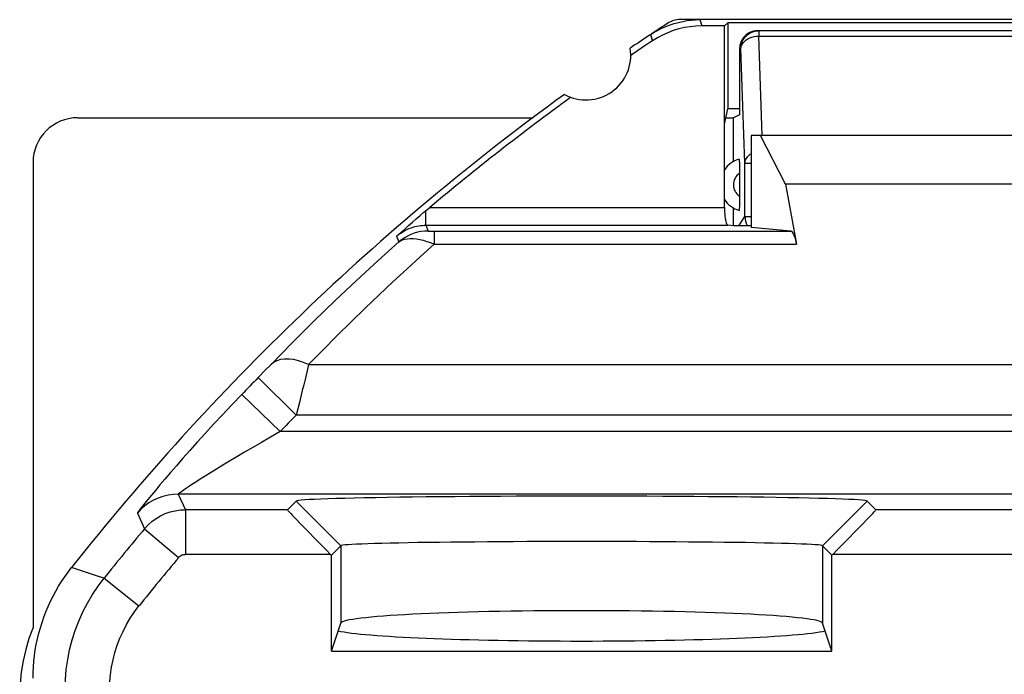
# Model space of a CAD drawing. Units: millimetres. Extents: x -11.7 to 10.9, y -23.3 to 23.7.
# Drawn here: x -11.7 to -0.6, y 16.3 to 23.7 of the extents above; entities that cross this region are included whole.
import ezdxf

# ---------------------------------------------------------------- set-up
doc = ezdxf.new("R2010")
doc.units = ezdxf.units.MM
doc.header["$LTSCALE"] = 16.335
doc.layers.get('0').update_dxf_attribs({"linetype": 'CONTINUOUS'})
for name, color, linetype in [('ASSI', 7, 'CONTINUOUS'), ('DRAFT', 7, 'CONTINUOUS'), ('RACCORDO', 7, 'CONTINUOUS'), ('SMUSSO', 7, 'CONTINUOUS')]:
    doc.layers.add(name, color=color, linetype=linetype)

msp = doc.modelspace()

# ---------------------------------------------------------------- linework, layer by layer
at = {"color": 7, "linetype": 'CONTINUOUS'}
for p, q in [((-4.313, 23.615), (-4.266, 23.628)), ((-4.266, 23.628), (-4.218, 23.639)), ((3.564, 23.658), (-4.264, 23.658)), ((-4.074, 23.656), (-4.025, 23.658)), ((-3.75, 23.588), (-3.713, 23.624)), ((-3.713, 23.624), (-3.713, 22.658)), ((3.013, 23.624), (-3.713, 23.624)), ((-4.578, 23.491), (-4.536, 23.517)), ((-3.75, 23.588), (-4.004, 23.588)), ((-3.75, 22.487), (-3.75, 23.588)), ((-3.75, 22.487), (-3.713, 22.658)), ((-3.58, 22.658), (-3.713, 22.658)), ((-11, 22.558), (-5.895, 22.558)), ((-3.735, 22.558), (-3.65, 22.558)), ((-3.45, 22.358), (-3.45, 21.33)), ((2.75, 22.358), (-3.45, 22.358)), ((-3.067, 21.814), (-3.347, 22.358)), ((-11.5, 22.058), (-11.5, 16.846)), ((2.367, 21.814), (-3.067, 21.814)), ((-3.45, 21.348), (-3.649, 21.348)), ((-11.451, 16.719), (-11.435, 16.781))]:
    msp.add_line(p, q, dxfattribs=at)
at = {"color": 250, "linetype": 'CONTINUOUS'}
for p, q in [((-4.025, 23.658), (-4.004, 23.588)), ((-4.578, 23.491), (-4.557, 23.421))]:
    msp.add_line(p, q, dxfattribs=at)
at = {"color": 7, "linetype": 'CONTINUOUS'}
for points in [[(-4.264, 23.658), (-4.283, 23.657), (-4.302, 23.654), (-4.32, 23.65), (-4.338, 23.643), (-4.356, 23.635), (-4.373, 23.625)], [(-4.218, 23.639), (-4.17, 23.647), (-4.122, 23.653), (-4.074, 23.656)], [(-4.004, 23.588), (-4.069, 23.586), (-4.134, 23.579), (-4.198, 23.569), (-4.261, 23.554), (-4.324, 23.535), (-4.385, 23.512), (-4.444, 23.486), (-4.501, 23.455), (-4.557, 23.421)], [(-4.536, 23.517), (-4.494, 23.541), (-4.45, 23.563)], [(-4.45, 23.563), (-4.406, 23.582), (-4.36, 23.6), (-4.313, 23.615)], [(-11.435, 16.781), (-11.418, 16.843), (-11.399, 16.903), (-11.379, 16.963), (-11.356, 17.023), (-11.331, 17.082), (-11.305, 17.14), (-11.276, 17.197), (-11.246, 17.253), (-11.214, 17.308), (-11.18, 17.362), (-11.145, 17.415), (-11.108, 17.466), (-11.069, 17.517)], [(-11.5, 16.846), (-11.546, 16.723), (-11.583, 16.599), (-11.612, 16.473), (-11.633, 16.346)], [(-11.5, 16.277), (-11.499, 16.341), (-11.496, 16.405), (-11.491, 16.468), (-11.484, 16.531), (-11.475, 16.594), (-11.464, 16.657), (-11.451, 16.719)], [(-11.633, 16.346), (-11.646, 16.216), (-11.65, 16.086)]]:
    msp.add_lwpolyline(points, dxfattribs=at)
for centre, radius, start, end in [((10.9, 0.158), 28, 123.0573, 124.1211), ((10.9, 0.158), 27.93, 123.602, 124.2023), ((-5.3, 23.258), 0.5, 240.8876, 9.1963), ((10.9, 0.158), 28, 125.9628, 141.6854)]:
    msp.add_arc(centre, radius, start, end, dxfattribs=at)
msp.add_ellipse((-11, 22.058), major_axis=(0.354, -0.354), ratio=0.999695, start_param=2.356347, end_param=3.926839, dxfattribs=at)
at = {"layer": 'ASSI', "color": 7, "linetype": 'CONTINUOUS'}
for p, q in [((-4.313, 23.615), (-4.266, 23.628)), ((-4.266, 23.628), (-4.218, 23.639)), ((3.564, 23.658), (-4.264, 23.658)), ((-4.074, 23.656), (-4.025, 23.658)), ((-3.75, 23.588), (-3.713, 23.624)), ((-3.713, 23.624), (-3.713, 22.658)), ((3.013, 23.624), (-3.713, 23.624)), ((-4.578, 23.491), (-4.536, 23.517)), ((-4.536, 23.517), (-4.494, 23.541)), ((-3.75, 23.588), (-4.004, 23.588)), ((-3.75, 21.554), (-3.75, 23.588)), ((-3.75, 22.487), (-3.713, 22.658)), ((-3.58, 22.658), (-3.713, 22.658)), ((-3.45, 22.358), (-3.45, 21.33)), ((2.75, 22.358), (-3.45, 22.358)), ((-3.067, 21.814), (-3.347, 22.358)), ((-3.067, 21.814), (-2.941, 21.142)), ((2.367, 21.814), (-3.067, 21.814)), ((-7.118, 21.499), (-7.052, 21.554)), ((-7.247, 21.388), (-7.204, 21.425)), ((-7.204, 21.425), (-7.161, 21.462)), ((-7.161, 21.462), (-7.118, 21.499)), ((-7.379, 21.272), (-7.334, 21.311)), ((-7.334, 21.311), (-7.291, 21.35)), ((-7.291, 21.35), (-7.247, 21.388)), ((-3.649, 21.348), (-3.713, 21.354)), ((-3.45, 21.348), (-3.649, 21.348)), ((-3.005, 21.288), (-3.45, 21.33)), ((-7.425, 21.232), (-7.379, 21.272)), ((-8.647, 18.166), (-8.55, 18.263)), ((-2.053, 18.166), (-2.15, 18.263)), ((-8.164, 17.666), (-8.155, 17.657)), ((-8.155, 17.657), (-8.05, 17.763)), ((-2.545, 17.657), (-2.65, 17.763)), ((-2.536, 17.666), (-2.545, 17.657)), ((-8.155, 16.579), (-8.155, 17.657)), ((-2.545, 16.579), (-2.545, 17.657)), ((-8.155, 16.579), (-8.05, 16.896)), ((-2.545, 16.579), (-2.65, 16.896)), ((-11.451, 16.719), (-11.435, 16.781)), ((-8.155, 16.579), (-2.545, 16.579))]:
    msp.add_line(p, q, dxfattribs=at)
at = {"layer": 'ASSI', "color": 250, "linetype": 'CONTINUOUS'}
for p, q in [((-4.025, 23.658), (-4.004, 23.588)), ((-4.578, 23.491), (-4.559, 23.429)), ((-7.052, 21.554), (-3.75, 21.554)), ((-7.097, 21.354), (-7.097, 21.517)), ((-7.097, 21.354), (-7.072, 21.289)), ((-7.097, 21.354), (-3.713, 21.354)), ((-7.425, 21.232), (-7.401, 21.167)), ((-7.039, 21.288), (-7.022, 21.288)), ((-7.022, 21.288), (-3.005, 21.288)), ((-7.003, 21.288), (-7.003, 21.142)), ((-7.002, 21.142), (-2.941, 21.142)), ((-8.836, 19.791), (-8.893, 19.733)), ((-8.411, 19.792), (0.253, 19.792)), ((-8.893, 19.733), (-8.978, 19.646)), ((-8.549, 19.226), (-8.978, 19.646)), ((-8.729, 19.041), (-9.161, 19.457)), ((0.39, 19.226), (-8.549, 19.226)), ((0.458, 19.041), (-8.729, 19.041)), ((-9.872, 18.341), (-9.791, 18.166)), ((0.267, 18.341), (-9.872, 18.341)), ((-8.55, 18.263), (-8.05, 17.763)), ((-2.15, 18.263), (-2.65, 17.763)), ((-10.33, 18.129), (-10.25, 17.953)), ((-9.791, 18.166), (-9.791, 18.163)), ((-8.647, 18.166), (-9.791, 18.166)), ((-9.791, 18.163), (-9.791, 18.14)), ((-9.791, 18.14), (-9.791, 18.068)), ((0.441, 18.166), (-2.053, 18.166)), ((-9.791, 18.068), (-9.791, 17.914)), ((-10.25, 17.953), (-9.868, 17.631)), ((-9.791, 17.914), (-9.791, 17.769)), ((-9.791, 17.769), (-9.791, 17.666)), ((-8.164, 17.666), (-9.791, 17.666)), ((-8.05, 17.763), (-8.05, 16.896)), ((-2.65, 17.763), (-2.65, 16.896)), ((0.441, 17.666), (-2.536, 17.666)), ((-10.704, 17.399), (-10.313, 17.087))]:
    msp.add_line(p, q, dxfattribs=at)
at = {"layer": 'ASSI', "color": 7, "linetype": 'CONTINUOUS'}
for points in [[(-4.264, 23.658), (-4.283, 23.657), (-4.302, 23.654), (-4.32, 23.65), (-4.338, 23.643), (-4.356, 23.635), (-4.373, 23.625)], [(-4.218, 23.639), (-4.17, 23.647), (-4.122, 23.653), (-4.074, 23.656)], [(-4.004, 23.588), (-4.069, 23.586), (-4.134, 23.579), (-4.198, 23.569), (-4.261, 23.554), (-4.324, 23.535), (-4.385, 23.512), (-4.444, 23.486), (-4.501, 23.455), (-4.557, 23.421)], [(-4.494, 23.541), (-4.45, 23.563), (-4.406, 23.582), (-4.36, 23.6), (-4.313, 23.615)], [(-3.75, 21.554), (-3.75, 21.528), (-3.749, 21.503), (-3.747, 21.479), (-3.745, 21.456), (-3.742, 21.434), (-3.739, 21.414), (-3.736, 21.397), (-3.732, 21.382), (-3.727, 21.371), (-3.723, 21.362), (-3.718, 21.357), (-3.713, 21.354)], [(-2.15, 18.263), (-2.159, 18.266), (-2.177, 18.27), (-2.206, 18.273), (-2.246, 18.276), (-2.296, 18.279), (-2.356, 18.282), (-2.426, 18.285), (-2.506, 18.288), (-2.595, 18.291), (-2.693, 18.293), (-2.8, 18.296), (-2.916, 18.299), (-3.039, 18.301), (-3.171, 18.303), (-3.31, 18.305), (-3.455, 18.307), (-3.607, 18.309), (-3.764, 18.311), (-3.927, 18.312), (-4.094, 18.314), (-4.265, 18.315), (-4.44, 18.316), (-4.619, 18.317), (-4.799, 18.317), (-4.981, 18.318), (-5.166, 18.318), (-5.35, 18.318), (-5.534, 18.318), (-5.719, 18.318), (-5.901, 18.317), (-6.081, 18.317), (-6.26, 18.316), (-6.435, 18.315), (-6.606, 18.314), (-6.773, 18.312), (-6.936, 18.311), (-7.093, 18.309), (-7.245, 18.307), (-7.39, 18.305), (-7.529, 18.303), (-7.661, 18.301), (-7.784, 18.299), (-7.9, 18.296), (-8.007, 18.293), (-8.105, 18.291), (-8.194, 18.288), (-8.274, 18.285), (-8.344, 18.282), (-8.404, 18.279), (-8.454, 18.276), (-8.494, 18.273), (-8.523, 18.27), (-8.541, 18.266), (-8.55, 18.263)], [(-2.65, 17.763), (-2.658, 17.766), (-2.674, 17.768), (-2.699, 17.771), (-2.733, 17.774), (-2.775, 17.776), (-2.826, 17.779), (-2.885, 17.781), (-2.953, 17.784), (-3.028, 17.786), (-3.111, 17.789), (-3.202, 17.791), (-3.3, 17.793), (-3.404, 17.795), (-3.515, 17.797), (-3.632, 17.799), (-3.755, 17.8), (-3.883, 17.802), (-4.015, 17.803), (-4.152, 17.804), (-4.293, 17.806), (-4.437, 17.807), (-4.585, 17.807), (-4.734, 17.808), (-4.886, 17.809), (-5.04, 17.809), (-5.195, 17.809), (-5.35, 17.809), (-5.505, 17.809), (-5.66, 17.809), (-5.814, 17.809), (-5.966, 17.808), (-6.115, 17.807), (-6.263, 17.807), (-6.407, 17.806), (-6.548, 17.804), (-6.685, 17.803), (-6.817, 17.802), (-6.945, 17.8), (-7.068, 17.799), (-7.185, 17.797), (-7.296, 17.795), (-7.4, 17.793), (-7.498, 17.791), (-7.589, 17.789), (-7.672, 17.786), (-7.747, 17.784), (-7.815, 17.781), (-7.874, 17.779), (-7.925, 17.776), (-7.967, 17.774), (-8.001, 17.771), (-8.026, 17.768), (-8.042, 17.766), (-8.05, 17.763)], [(-11.435, 16.781), (-11.418, 16.843), (-11.399, 16.903), (-11.379, 16.963), (-11.356, 17.023), (-11.331, 17.082), (-11.305, 17.14), (-11.276, 17.197), (-11.246, 17.253), (-11.214, 17.308), (-11.18, 17.362), (-11.145, 17.415), (-11.108, 17.466), (-11.069, 17.517)], [(-11.5, 16.277), (-11.499, 16.341), (-11.496, 16.405), (-11.491, 16.468), (-11.484, 16.531), (-11.475, 16.594), (-11.464, 16.657), (-11.451, 16.719)]]:
    msp.add_lwpolyline(points, dxfattribs=at)
at = {"layer": 'ASSI', "color": 250, "linetype": 'CONTINUOUS'}
for points in [[(-7.425, 21.232), (-7.402, 21.25), (-7.379, 21.267), (-7.355, 21.282), (-7.332, 21.295), (-7.309, 21.307), (-7.286, 21.317), (-7.263, 21.326), (-7.241, 21.333), (-7.219, 21.339), (-7.197, 21.344), (-7.176, 21.348), (-7.155, 21.351), (-7.135, 21.353), (-7.116, 21.354), (-7.097, 21.354)], [(-7.072, 21.289), (-7.112, 21.288), (-7.152, 21.283), (-7.191, 21.275), (-7.229, 21.264), (-7.266, 21.25), (-7.302, 21.233), (-7.337, 21.214), (-7.37, 21.191), (-7.401, 21.167)], [(-7.401, 21.167), (-7.381, 21.18), (-7.358, 21.191), (-7.333, 21.198), (-7.304, 21.203), (-7.272, 21.205), (-7.238, 21.205), (-7.203, 21.201), (-7.166, 21.194), (-7.127, 21.185), (-7.086, 21.173), (-7.045, 21.159), (-7.003, 21.142)], [(-7.072, 21.289), (-7.072, 21.289), (-7.07, 21.289), (-7.068, 21.289), (-7.064, 21.289), (-7.059, 21.289), (-7.053, 21.289), (-7.039, 21.288)], [(-7.401, 21.167), (-7.636, 20.955), (-7.873, 20.736), (-8.112, 20.51), (-8.352, 20.278), (-8.594, 20.038), (-8.836, 19.791)], [(-7.002, 21.142), (-7.156, 21.004), (-7.311, 20.863), (-7.466, 20.719), (-7.622, 20.573), (-7.778, 20.423), (-7.936, 20.27), (-8.094, 20.114), (-8.252, 19.954), (-8.411, 19.792)], [(-8.411, 19.792), (-8.468, 19.817), (-8.524, 19.835), (-8.578, 19.848), (-8.631, 19.854), (-8.68, 19.854), (-8.726, 19.848), (-8.768, 19.835), (-8.805, 19.816), (-8.836, 19.791)], [(-8.411, 19.792), (-8.424, 19.741), (-8.451, 19.627)], [(-8.451, 19.627), (-8.466, 19.565), (-8.482, 19.501), (-8.498, 19.434), (-8.515, 19.366), (-8.532, 19.296), (-8.549, 19.226)], [(-9.161, 19.457), (-9.272, 19.341), (-9.377, 19.23), (-9.477, 19.123), (-9.571, 19.02), (-9.66, 18.923), (-9.743, 18.83), (-9.821, 18.742), (-9.893, 18.659), (-9.96, 18.582), (-10.022, 18.51), (-10.079, 18.444), (-10.129, 18.383), (-10.174, 18.33), (-10.213, 18.282), (-10.246, 18.241), (-10.273, 18.207), (-10.295, 18.179), (-10.311, 18.158), (-10.323, 18.142), (-10.329, 18.132), (-10.33, 18.129)], [(-8.729, 19.041), (-8.837, 18.98), (-8.94, 18.921), (-9.038, 18.865), (-9.13, 18.811), (-9.217, 18.759), (-9.298, 18.711), (-9.374, 18.664), (-9.445, 18.621), (-9.511, 18.58), (-9.571, 18.542), (-9.626, 18.507), (-9.676, 18.475), (-9.72, 18.447), (-9.758, 18.422), (-9.79, 18.4), (-9.817, 18.382), (-9.838, 18.368), (-9.854, 18.356), (-9.865, 18.348), (-9.871, 18.343), (-9.872, 18.341)], [(-9.872, 18.341), (-9.93, 18.338), (-9.987, 18.33), (-10.044, 18.316), (-10.098, 18.297), (-10.151, 18.273), (-10.201, 18.243), (-10.247, 18.209), (-10.291, 18.171), (-10.33, 18.129)], [(-10.25, 17.953), (-10.211, 17.995), (-10.167, 18.034), (-10.12, 18.068), (-10.07, 18.097), (-10.018, 18.122), (-9.963, 18.141), (-9.907, 18.155), (-9.849, 18.163), (-9.791, 18.166)], [(-9.868, 17.631), (-9.861, 17.638), (-9.854, 17.644), (-9.846, 17.65), (-9.838, 17.655), (-9.829, 17.659), (-9.82, 17.662), (-9.81, 17.664), (-9.801, 17.666), (-9.791, 17.666)], [(-10.704, 17.399), (-10.765, 17.419), (-11.069, 17.517)], [(-11.14, 16.152), (-11.137, 16.264), (-11.128, 16.376), (-11.112, 16.487), (-11.09, 16.597), (-11.062, 16.706), (-11.028, 16.813), (-10.988, 16.917), (-10.942, 17.02), (-10.891, 17.12), (-10.833, 17.216), (-10.771, 17.31), (-10.704, 17.399)], [(-10.64, 16.152), (-10.638, 16.236), (-10.631, 16.32), (-10.619, 16.403), (-10.603, 16.485), (-10.582, 16.567), (-10.556, 16.647), (-10.526, 16.726), (-10.491, 16.803), (-10.453, 16.878), (-10.41, 16.95), (-10.364, 17.02), (-10.313, 17.087)]]:
    msp.add_lwpolyline(points, dxfattribs=at)
at = {"layer": 'ASSI', "color": 7, "linetype": 'CONTINUOUS'}
for centre, radius, start, end in [((10.9, 0.158), 28, 123.0573, 124.1211), ((10.9, 0.158), 27.93, 123.602, 124.2023), ((-5.3, 23.258), 0.5, 240.8876, 9.1963), ((10.9, 0.158), 28, 125.9628, 141.6854), ((10.9, 0.158), 27.93, 125.8816, 129.9975)]:
    msp.add_arc(centre, radius, start, end, dxfattribs=at)
at = {"layer": 'ASSI', "color": 250, "linetype": 'CONTINUOUS'}
for radius, start, end in [(27.837, 135.5661, 136.1093), (27.238, 135.5662, 136.1093), (27.64, 139.924, 141.407), (27.14, 139.924, 141.407)]:
    msp.add_arc((10.9, 0.158), radius, start, end, dxfattribs=at)
at = {"layer": 'ASSI', "color": 7, "linetype": 'CONTINUOUS'}
for centre, major_axis, ratio, start_param, end_param in [((-3.007, 20.788), (0, 0.5), 0.1875, -0.785398, -0.017453), ((-8.147, 17.666), (0.5, -0.5), 0.017452, 3.14159, 4.694933), ((-2.553, 17.666), (0.5, 0.5), 0.017452, -1.55334, 0.000003), ((-5.35, 16.893), (2.7, 0), 0.052408, 6.300639, 9.407325), ((-5.35, 16.841), (2.8, 0), 0.052408, 3.367562, 6.057216)]:
    msp.add_ellipse(centre, major_axis=major_axis, ratio=ratio, start_param=start_param, end_param=end_param, dxfattribs=at)
at = {"layer": 'DRAFT', "color": 7, "linetype": 'CONTINUOUS'}
for p, q in [((-3.58, 22.593), (-3.65, 22.558)), ((-3.65, 22.067), (-3.65, 22.558)), ((-8.155, 16.579), (-8.05, 16.896)), ((-2.545, 16.579), (-2.65, 16.896)), ((-8.155, 16.579), (-2.545, 16.579))]:
    msp.add_line(p, q, dxfattribs=at)
for centre, major_axis, start_param, end_param in [((-5.35, 16.893), (2.7, 0), 0.017453, 3.124139), ((-5.35, 16.841), (2.8, 0), -2.915623, -0.225969)]:
    msp.add_ellipse(centre, major_axis=major_axis, ratio=0.052408, start_param=start_param, end_param=end_param, dxfattribs=at)
at = {"layer": 'RACCORDO', "color": 250, "linetype": 'CONTINUOUS'}
for p, q in [((-3.392, 23.531), (-3.365, 23.533)), ((-3.365, 23.533), (-3.365, 23.474)), ((-3.391, 23.472), (-3.365, 23.474)), ((-3.327, 22.358), (-3.365, 23.474)), ((-3.365, 23.474), (2.665, 23.474)), ((-3.565, 23.333), (-3.58, 23.333)), ((-3.521, 22.05), (-3.565, 23.333)), ((-3.521, 21.452), (-3.521, 22.05)), ((-3.521, 22.05), (-3.45, 22.05)), ((-7.052, 21.554), (-3.75, 21.554)), ((-7.097, 21.354), (-7.097, 21.517)), ((-3.59, 21.348), (-3.521, 21.452)), ((-3.521, 21.452), (-3.45, 21.452)), ((-7.097, 21.354), (-7.072, 21.289)), ((-7.097, 21.354), (-3.713, 21.354)), ((-7.425, 21.232), (-7.401, 21.167)), ((-7.039, 21.288), (-7.022, 21.288)), ((-7.022, 21.288), (-3.005, 21.288)), ((-7.003, 21.288), (-7.003, 21.142)), ((-7.002, 21.142), (-2.941, 21.142)), ((-8.836, 19.791), (-8.893, 19.733)), ((-8.411, 19.792), (0.253, 19.792)), ((-8.893, 19.733), (-8.978, 19.646)), ((-8.549, 19.226), (-8.978, 19.646)), ((-8.729, 19.041), (-9.161, 19.457)), ((0.39, 19.226), (-8.549, 19.226)), ((0.458, 19.041), (-8.729, 19.041)), ((-9.872, 18.341), (-9.791, 18.166)), ((0.267, 18.341), (-9.872, 18.341)), ((-10.33, 18.129), (-10.25, 17.953)), ((-9.791, 18.166), (-9.791, 18.163)), ((-8.647, 18.166), (-9.791, 18.166)), ((-9.791, 18.163), (-9.791, 18.14)), ((-9.791, 18.14), (-9.791, 18.068)), ((0.441, 18.166), (-2.053, 18.166)), ((-9.791, 18.068), (-9.791, 17.914)), ((-10.25, 17.953), (-9.868, 17.631)), ((-9.791, 17.914), (-9.791, 17.769)), ((-9.791, 17.769), (-9.791, 17.666)), ((-8.164, 17.666), (-9.791, 17.666)), ((0.441, 17.666), (-2.536, 17.666)), ((-10.704, 17.399), (-10.313, 17.087))]:
    msp.add_line(p, q, dxfattribs=at)
at = {"layer": 'RACCORDO', "color": 7, "linetype": 'CONTINUOUS'}
for p, q in [((2.68, 23.533), (-3.38, 23.533)), ((-3.58, 23.333), (-3.58, 22.593)), ((-3.75, 21.554), (-3.75, 22.487)), ((-3.58, 21.953), (-3.58, 21.681)), ((-3.067, 21.814), (-2.941, 21.142)), ((-3.58, 21.681), (-3.58, 21.645)), ((-7.118, 21.499), (-7.052, 21.554)), ((-3.65, 21.348), (-3.65, 21.548)), ((-7.247, 21.388), (-7.204, 21.425)), ((-7.204, 21.425), (-7.161, 21.462)), ((-7.161, 21.462), (-7.118, 21.499)), ((-7.379, 21.272), (-7.334, 21.311)), ((-7.334, 21.311), (-7.291, 21.35)), ((-7.291, 21.35), (-7.247, 21.388)), ((-3.649, 21.348), (-3.713, 21.354)), ((-3.005, 21.288), (-3.45, 21.33)), ((-7.425, 21.232), (-7.379, 21.272)), ((-8.647, 18.166), (-8.55, 18.263)), ((-2.053, 18.166), (-2.15, 18.263)), ((-8.164, 17.666), (-8.155, 17.657)), ((-2.536, 17.666), (-2.545, 17.657))]:
    msp.add_line(p, q, dxfattribs=at)
at = {"layer": 'RACCORDO', "color": 250, "linetype": 'CONTINUOUS'}
for points in [[(-3.565, 23.333), (-3.564, 23.359), (-3.559, 23.384), (-3.55, 23.409), (-3.539, 23.433), (-3.524, 23.454), (-3.507, 23.474), (-3.487, 23.491), (-3.465, 23.506), (-3.442, 23.517), (-3.417, 23.526), (-3.392, 23.531)], [(-3.565, 23.333), (-3.563, 23.351), (-3.558, 23.368), (-3.549, 23.386), (-3.537, 23.402), (-3.523, 23.417), (-3.505, 23.431), (-3.486, 23.443), (-3.464, 23.454), (-3.441, 23.462), (-3.416, 23.468), (-3.391, 23.472)], [(-3.521, 22.05), (-3.518, 22.068), (-3.513, 22.086), (-3.504, 22.103), (-3.492, 22.12), (-3.478, 22.135), (-3.46, 22.149), (-3.45, 22.155)], [(-3.521, 21.452), (-3.519, 21.426), (-3.514, 21.401), (-3.506, 21.376), (-3.494, 21.353), (-3.491, 21.348)], [(-7.425, 21.232), (-7.402, 21.25), (-7.379, 21.267), (-7.355, 21.282), (-7.332, 21.295), (-7.309, 21.307), (-7.286, 21.317), (-7.263, 21.326), (-7.241, 21.333), (-7.219, 21.339), (-7.197, 21.344), (-7.176, 21.348), (-7.155, 21.351), (-7.135, 21.353), (-7.116, 21.354), (-7.097, 21.354)], [(-7.072, 21.289), (-7.112, 21.288), (-7.152, 21.283), (-7.191, 21.275), (-7.229, 21.264), (-7.266, 21.25), (-7.302, 21.233), (-7.337, 21.214), (-7.37, 21.191), (-7.401, 21.167)], [(-7.401, 21.167), (-7.381, 21.18), (-7.358, 21.191), (-7.333, 21.198), (-7.304, 21.203), (-7.272, 21.205), (-7.238, 21.205), (-7.203, 21.201), (-7.166, 21.194), (-7.127, 21.185), (-7.086, 21.173), (-7.045, 21.159), (-7.003, 21.142)], [(-7.072, 21.289), (-7.072, 21.289), (-7.07, 21.289), (-7.068, 21.289), (-7.064, 21.289), (-7.059, 21.289), (-7.053, 21.289), (-7.039, 21.288)], [(-7.401, 21.167), (-7.636, 20.955), (-7.873, 20.736), (-8.112, 20.51), (-8.352, 20.278), (-8.594, 20.038), (-8.836, 19.791)], [(-7.002, 21.142), (-7.156, 21.004), (-7.311, 20.863), (-7.466, 20.719), (-7.622, 20.573), (-7.778, 20.423), (-7.936, 20.27), (-8.094, 20.114), (-8.252, 19.954), (-8.411, 19.792)], [(-8.411, 19.792), (-8.468, 19.817), (-8.524, 19.835), (-8.578, 19.848), (-8.631, 19.854), (-8.68, 19.854), (-8.726, 19.848), (-8.768, 19.835), (-8.805, 19.816), (-8.836, 19.791)], [(-8.411, 19.792), (-8.424, 19.741), (-8.451, 19.627)], [(-8.451, 19.627), (-8.466, 19.565), (-8.482, 19.501), (-8.498, 19.434), (-8.515, 19.366), (-8.532, 19.296), (-8.549, 19.226)], [(-9.161, 19.457), (-9.272, 19.341), (-9.377, 19.23), (-9.477, 19.123), (-9.571, 19.02), (-9.66, 18.923), (-9.743, 18.83), (-9.821, 18.742), (-9.893, 18.659), (-9.96, 18.582), (-10.022, 18.51), (-10.079, 18.444), (-10.129, 18.383), (-10.174, 18.33), (-10.213, 18.282), (-10.246, 18.241), (-10.273, 18.207), (-10.295, 18.179), (-10.311, 18.158), (-10.323, 18.142), (-10.329, 18.132), (-10.33, 18.129)], [(-8.729, 19.041), (-8.837, 18.98), (-8.94, 18.921), (-9.038, 18.865), (-9.13, 18.811), (-9.217, 18.759), (-9.298, 18.711), (-9.374, 18.664), (-9.445, 18.621), (-9.511, 18.58), (-9.571, 18.542), (-9.626, 18.507), (-9.676, 18.475), (-9.72, 18.447), (-9.758, 18.422), (-9.79, 18.4), (-9.817, 18.382), (-9.838, 18.368), (-9.854, 18.356), (-9.865, 18.348), (-9.871, 18.343), (-9.872, 18.341)], [(-9.872, 18.341), (-9.93, 18.338), (-9.987, 18.33), (-10.044, 18.316), (-10.098, 18.297), (-10.151, 18.273), (-10.201, 18.243), (-10.247, 18.209), (-10.291, 18.171), (-10.33, 18.129)], [(-10.25, 17.953), (-10.211, 17.995), (-10.167, 18.034), (-10.12, 18.068), (-10.07, 18.097), (-10.018, 18.122), (-9.963, 18.141), (-9.907, 18.155), (-9.849, 18.163), (-9.791, 18.166)], [(-9.868, 17.631), (-9.861, 17.638), (-9.854, 17.644), (-9.846, 17.65), (-9.838, 17.655), (-9.829, 17.659), (-9.82, 17.662), (-9.81, 17.664), (-9.801, 17.666), (-9.791, 17.666)], [(-10.704, 17.399), (-10.765, 17.419), (-11.069, 17.517)], [(-11.14, 16.152), (-11.137, 16.264), (-11.128, 16.376), (-11.112, 16.487), (-11.09, 16.597), (-11.062, 16.706), (-11.028, 16.813), (-10.988, 16.917), (-10.942, 17.02), (-10.891, 17.12), (-10.833, 17.216), (-10.771, 17.31), (-10.704, 17.399)], [(-10.64, 16.152), (-10.638, 16.236), (-10.631, 16.32), (-10.619, 16.403), (-10.603, 16.485), (-10.582, 16.567), (-10.556, 16.647), (-10.526, 16.726), (-10.491, 16.803), (-10.453, 16.878), (-10.41, 16.95), (-10.364, 17.02), (-10.313, 17.087)]]:
    msp.add_lwpolyline(points, dxfattribs=at)
at = {"layer": 'RACCORDO', "color": 7, "linetype": 'CONTINUOUS'}
for points in [[(-3.585, 22.095), (-3.585, 22.093), (-3.584, 22.089), (-3.583, 22.081), (-3.583, 22.07), (-3.582, 22.056), (-3.581, 22.041), (-3.581, 22.025), (-3.581, 22.007)], [(-3.581, 22.007), (-3.58, 21.971), (-3.58, 21.953)], [(-3.58, 21.645), (-3.581, 21.609), (-3.581, 21.591), (-3.581, 21.574), (-3.582, 21.559), (-3.583, 21.545), (-3.583, 21.534), (-3.584, 21.527), (-3.585, 21.522), (-3.585, 21.52)], [(-3.75, 21.554), (-3.75, 21.528), (-3.749, 21.503), (-3.747, 21.479), (-3.745, 21.456), (-3.742, 21.434), (-3.739, 21.414), (-3.736, 21.397), (-3.732, 21.382), (-3.727, 21.371), (-3.723, 21.362), (-3.718, 21.357), (-3.713, 21.354)]]:
    msp.add_lwpolyline(points, dxfattribs=at)
for centre, radius, start, end in [((10.9, 0.158), 27.93, 125.8816, 129.9975), ((-3.5, 21.808), 0.3, 106.5382, 146.5691), ((-3.5, 21.808), 0.3, 213.4309, 253.4618)]:
    msp.add_arc(centre, radius, start, end, dxfattribs=at)
at = {"layer": 'RACCORDO', "color": 250, "linetype": 'CONTINUOUS'}
for centre, radius, start, end in [((-3.5, 21.808), 0.15, 122.308, 237.6942), ((10.9, 0.158), 27.837, 135.5661, 136.1093), ((10.9, 0.158), 27.238, 135.5662, 136.1093), ((10.9, 0.158), 27.64, 139.924, 141.407), ((10.9, 0.158), 27.14, 139.924, 141.407)]:
    msp.add_arc(centre, radius, start, end, dxfattribs=at)
at = {"layer": 'RACCORDO', "color": 7, "linetype": 'CONTINUOUS'}
for centre, major_axis, ratio, start_param, end_param in [((-3.38, 23.333), (0.2, 0), 0.999391, 1.570796, 3.141593), ((-3.007, 20.788), (0, 0.5), 0.1875, -0.785398, -0.017453), ((-8.147, 17.666), (0.5, -0.5), 0.017452, 3.14159, 4.694933), ((-2.553, 17.666), (0.5, 0.5), 0.017452, -1.55334, 0.000003)]:
    msp.add_ellipse(centre, major_axis=major_axis, ratio=ratio, start_param=start_param, end_param=end_param, dxfattribs=at)
at = {"layer": 'SMUSSO', "color": 250, "linetype": 'CONTINUOUS'}
for p, q in [((-8.55, 18.263), (-8.05, 17.763)), ((-2.15, 18.263), (-2.65, 17.763)), ((-8.05, 17.763), (-8.05, 16.896)), ((-2.65, 17.763), (-2.65, 16.896))]:
    msp.add_line(p, q, dxfattribs=at)
at = {"layer": 'SMUSSO', "color": 7, "linetype": 'CONTINUOUS'}
for p, q in [((-8.155, 17.657), (-8.05, 17.763)), ((-2.545, 17.657), (-2.65, 17.763)), ((-8.155, 16.579), (-8.155, 17.657)), ((-2.545, 16.579), (-2.545, 17.657))]:
    msp.add_line(p, q, dxfattribs=at)
for points in [[(-2.15, 18.263), (-2.159, 18.266), (-2.177, 18.27), (-2.206, 18.273), (-2.246, 18.276), (-2.296, 18.279), (-2.356, 18.282), (-2.426, 18.285), (-2.506, 18.288), (-2.595, 18.291), (-2.693, 18.293), (-2.8, 18.296), (-2.916, 18.299), (-3.039, 18.301), (-3.171, 18.303), (-3.31, 18.305), (-3.455, 18.307), (-3.607, 18.309), (-3.764, 18.311), (-3.927, 18.312), (-4.094, 18.314), (-4.265, 18.315), (-4.44, 18.316), (-4.619, 18.317), (-4.799, 18.317), (-4.981, 18.318), (-5.166, 18.318), (-5.35, 18.318), (-5.534, 18.318), (-5.719, 18.318), (-5.901, 18.317), (-6.081, 18.317), (-6.26, 18.316), (-6.435, 18.315), (-6.606, 18.314), (-6.773, 18.312), (-6.936, 18.311), (-7.093, 18.309), (-7.245, 18.307), (-7.39, 18.305), (-7.529, 18.303), (-7.661, 18.301), (-7.784, 18.299), (-7.9, 18.296), (-8.007, 18.293), (-8.105, 18.291), (-8.194, 18.288), (-8.274, 18.285), (-8.344, 18.282), (-8.404, 18.279), (-8.454, 18.276), (-8.494, 18.273), (-8.523, 18.27), (-8.541, 18.266), (-8.55, 18.263)], [(-2.65, 17.763), (-2.658, 17.766), (-2.674, 17.768), (-2.699, 17.771), (-2.733, 17.774), (-2.775, 17.776), (-2.826, 17.779), (-2.885, 17.781), (-2.953, 17.784), (-3.028, 17.786), (-3.111, 17.789), (-3.202, 17.791), (-3.3, 17.793), (-3.404, 17.795), (-3.515, 17.797), (-3.632, 17.799), (-3.755, 17.8), (-3.883, 17.802), (-4.015, 17.803), (-4.152, 17.804), (-4.293, 17.806), (-4.437, 17.807), (-4.585, 17.807), (-4.734, 17.808), (-4.886, 17.809), (-5.04, 17.809), (-5.195, 17.809), (-5.35, 17.809), (-5.505, 17.809), (-5.66, 17.809), (-5.814, 17.809), (-5.966, 17.808), (-6.115, 17.807), (-6.263, 17.807), (-6.407, 17.806), (-6.548, 17.804), (-6.685, 17.803), (-6.817, 17.802), (-6.945, 17.8), (-7.068, 17.799), (-7.185, 17.797), (-7.296, 17.795), (-7.4, 17.793), (-7.498, 17.791), (-7.589, 17.789), (-7.672, 17.786), (-7.747, 17.784), (-7.815, 17.781), (-7.874, 17.779), (-7.925, 17.776), (-7.967, 17.774), (-8.001, 17.771), (-8.026, 17.768), (-8.042, 17.766), (-8.05, 17.763)]]:
    msp.add_lwpolyline(points, dxfattribs=at)

doc.saveas('drawing.dxf')
